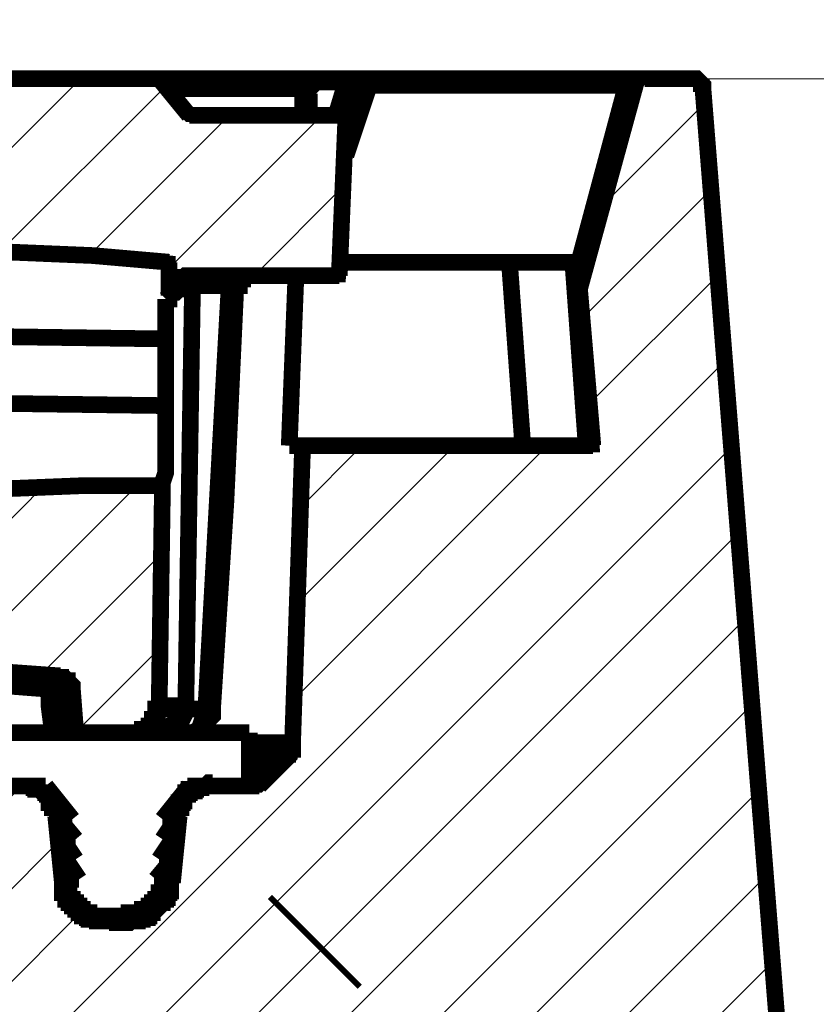
# Model space of a CAD drawing. Units: millimetres. Extents: x 0 to 48715, y -34700 to 29700.
# Drawn here: x 34707 to 35154, y 19040 to 19593 of the extents above; entities that cross this region are included whole.
import ezdxf

# ---------------------------------------------------------------- set-up
doc = ezdxf.new("R2010")
doc.units = ezdxf.units.MM
doc.layers.add('Ebene-2 ohne Abdeckung', color=7, linetype='Continuous')
doc.layers.add('Штриховка', color=3, linetype='Continuous', lineweight=0)
doc.styles.add('EVO_N', font='ARIALN.TTF')
doc.dimstyles.new('EVO.N-mm.M1_25', dxfattribs={"dimtxt": 180, "dimasz": 130, "dimexe": 100, "dimexo": 5, "dimgap": 50, "dimtad": 0, "dimtih": 1, "dimtoh": 1, "dimdec": 0, "dimlfac": 0.25, "dimzin": 3, "dimtxsty": 'EVO_N', "dimblk": 'VW_FILLEDARROW', "dimcen": 0, "dimclrd": 109, "dimclre": 109, "dimclrt": 109, "dimadec": 0, "dimazin": 0, "dimtfac": 1, "dimtdec": 0, "dimtofl": 0, "dimtmove": 0, "dimatfit": 3, "dimldrblk": 'VW_FILLEDARROW', "dimfxl": 1, "dimfrac": 2, "dimtolj": 1, "dimtzin": 3, "dimlwd": 5, "dimlwe": 5, "dimarcsym": 0})

# ---------------------------------------------------------------- blocks, each defined once
blk = doc.blocks.new('VW_FILLEDARROW')
at = {"linetype": 'ByBlock', "lineweight": 0}
blk.add_hatch(color=0, dxfattribs=at).paths.add_polyline_path([(-0.9999, 0.2679), (0, 0), (-0.9999, -0.2679)])
at = {"layer": 'Ebene-2 ohne Abdeckung', "color": 0, "linetype": 'Continuous', "lineweight": 5}
blk.add_lwpolyline([(-0.9999, 0.2679), (0, 0), (-0.9999, -0.2679)], close=True, dxfattribs=at)
blk = doc.blocks.new('*D96')
at = {"color": 109, "lineweight": 5}
for p, q in [((29128.54, 18968.41), (29128.54, 20195.22)), ((35568.54, 18968.41), (35568.54, 20195.22)), ((29258.54, 20095.22), (32022.71, 20095.22)), ((35438.54, 20095.22), (32674.37, 20095.22))]:
    blk.add_line(p, q, dxfattribs=at)
at = {"layer": 'DEFPOINTS', "color": 0}
for p in [(35568.54, 20095.22), (29128.54, 18963.41), (35568.54, 18963.41)]:
    blk.add_point(p, dxfattribs=at)
at = {"color": 109, "lineweight": 5, "xscale": 130, "yscale": 130, "zscale": 130, "rotation": 180}
blk.add_blockref('VW_FILLEDARROW', (29128.54, 20095.22), dxfattribs=at)
at = {"color": 109, "lineweight": 5, "xscale": 130, "yscale": 130, "zscale": 130}
blk.add_blockref('VW_FILLEDARROW', (35568.54, 20095.22), dxfattribs=at)
at = {"color": 109, "insert": (32348.54, 20095.22), "char_height": 180, "attachment_point": 5, "style": 'EVO_N'}
blk.add_mtext('\\A1; %%C920', dxfattribs=at)
blk = doc.blocks.new('*D97')
at = {"color": 109, "lineweight": 5}
for p, q in [((28635.04, 18268.41), (28635.04, 20481.22)), ((36062.04, 18268.41), (36062.04, 20481.22)), ((28765.04, 20381.22), (32012.45, 20381.22)), ((35932.04, 20381.22), (32684.62, 20381.22))]:
    blk.add_line(p, q, dxfattribs=at)
at = {"layer": 'DEFPOINTS', "color": 0}
for p in [(28635.04, 20381.22), (28635.04, 18263.41), (36062.04, 18263.41)]:
    blk.add_point(p, dxfattribs=at)
at = {"color": 109, "lineweight": 5, "xscale": 130, "yscale": 130, "zscale": 130, "rotation": 180}
blk.add_blockref('VW_FILLEDARROW', (28635.04, 20381.22), dxfattribs=at)
at = {"color": 109, "lineweight": 5, "xscale": 130, "yscale": 130, "zscale": 130}
blk.add_blockref('VW_FILLEDARROW', (36062.04, 20381.22), dxfattribs=at)
at = {"color": 109, "insert": (32348.54, 20381.22), "char_height": 180, "attachment_point": 5, "style": 'EVO_N'}
blk.add_mtext('\\A1;%%C1061', dxfattribs=at)
blk = doc.blocks.new('*D106')
at = {"color": 109, "lineweight": 5}
for p, q in [((36489.3, 19690.01), (36489.3, 19820.01)), ((35088.15, 19560.01), (36589.3, 19560.01)), ((34539.14, 17755.91), (36589.3, 17755.91)), ((36489.3, 17625.91), (36489.3, 17495.91))]:
    blk.add_line(p, q, dxfattribs=at)
at = {"layer": 'DEFPOINTS', "color": 0}
for p in [(35083.15, 19560.01), (36489.3, 19560.01), (34534.14, 17755.91)]:
    blk.add_point(p, dxfattribs=at)
at = {"color": 109, "lineweight": 5, "xscale": 130, "yscale": 130, "zscale": 130}
for p, rotation in [((36489.3, 19560.01), 270), ((36489.3, 17755.91), 90)]:
    blk.add_blockref('VW_FILLEDARROW', p, dxfattribs=dict(at, rotation=rotation))
at = {"color": 109, "insert": (36489.3, 18737.55), "char_height": 180, "attachment_point": 5, "rotation": 90, "style": 'EVO_N'}
blk.add_mtext('\\A1;approx.180-340', dxfattribs=at)
blk = doc.blocks.new('*D104')
at = {"color": 109, "lineweight": 5}
for p, q in [((35088.15, 19560.01), (35933.46, 19560.01)), ((35833.46, 19430.01), (35833.46, 19333.61)), ((35833.46, 18953.41), (35833.46, 19049.81)), ((35153.75, 18823.41), (35933.46, 18823.41))]:
    blk.add_line(p, q, dxfattribs=at)
at = {"layer": 'DEFPOINTS', "color": 0}
for p in [(35083.15, 19560.01), (35833.46, 19560.01), (35148.75, 18823.41)]:
    blk.add_point(p, dxfattribs=at)
at = {"color": 109, "lineweight": 5, "xscale": 130, "yscale": 130, "zscale": 130}
for p, rotation in [((35833.46, 19560.01), 90), ((35833.46, 18823.41), 270)]:
    blk.add_blockref('VW_FILLEDARROW', p, dxfattribs=dict(at, rotation=rotation))
at = {"color": 109, "insert": (35833.46, 19191.71), "char_height": 180, "attachment_point": 5, "style": 'EVO_N'}
blk.add_mtext('\\A1;110', dxfattribs=at)

msp = doc.modelspace()

# ---------------------------------------------------------------- hatches: boundary and pattern name
at = {"layer": 'Штриховка', "lineweight": 0, "extrusion": (0, 0, -1)}
h = msp.add_hatch(dxfattribs=at)
h.set_pattern_fill('ANSI31', color=256, scale=11.596708, angle=90, style=0)
h.set_pattern_definition([(135, (-345513.58, 1431419.68), (-26.0353509, -26.0353509), [])])
h.paths.add_polyline_path([(-32346.66, 18948.99), (-32346.66, 19560.01), (-32348.54, 19560.01), (-32346.66, 19560.01), (-32346.66, 18874.01), (-32348.54, 18874.01), (-32346.66, 18874.01)])
h.paths.add_polyline_path([(-35090.65, 19554.39), (-35090.65, 19556.26), (-35088.77, 19556.26), (-35088.77, 19558.14), (-35086.9, 19560.01), (-35085.03, 19560.01), (-35083.15, 19560.01), (-35055.04, 19560.01), (-35053.16, 19560.01), (-35053.16, 19558.14), (-35021.3, 19441.93), (-35028.8, 19353.84), (-34865.73, 19353.84), (-34860.11, 19187.02), (-34860.11, 19183.27), (-34858.23, 19183.27), (-34858.23, 19179.53), (-34856.36, 19179.53), (-34856.36, 19177.65), (-34841.37, 19162.66), (-34813.25, 19162.66), (-34811.38, 19162.66), (-34809.5, 19162.66), (-34809.5, 19160.78), (-34807.63, 19160.78), (-34805.75, 19160.78), (-34805.75, 19158.91), (-34803.88, 19158.91), (-34802.01, 19158.91), (-34802.01, 19157.03), (-34800.13, 19157.03), (-34800.13, 19153.29), (-34798.26, 19153.29), (-34798.26, 19149.54), (-34796.38, 19149.54), (-34796.38, 19145.79), (-34792.63, 19108.3), (-34792.63, 19102.68), (-34790.76, 19102.68), (-34790.76, 19098.93), (-34788.89, 19098.93), (-34788.89, 19097.06), (-34787.01, 19095.18), (-34785.14, 19093.31), (-34783.26, 19091.43), (-34781.39, 19089.56), (-34779.51, 19089.56), (-34779.51, 19087.68), (-34777.64, 19087.68), (-34775.76, 19087.68), (-34773.89, 19087.68), (-34773.89, 19085.81), (-34772.02, 19085.81), (-34770.14, 19085.81), (-34768.27, 19085.81), (-34755.15, 19085.81), (-34753.27, 19085.81), (-34751.4, 19085.81), (-34749.52, 19085.81), (-34749.52, 19087.68), (-34747.65, 19087.68), (-34745.78, 19087.68), (-34743.9, 19087.68), (-34743.9, 19089.56), (-34742.03, 19089.56), (-34742.03, 19091.43), (-34740.15, 19091.43), (-34740.15, 19093.31), (-34738.28, 19093.31), (-34736.4, 19095.18), (-34736.4, 19097.06), (-34734.53, 19097.06), (-34734.53, 19098.93), (-34732.66, 19100.81), (-34732.66, 19104.55), (-34730.78, 19104.55), (-34730.78, 19108.3), (-34727.03, 19145.79), (-34727.03, 19151.41), (-34725.16, 19151.41), (-34725.16, 19153.29), (-34723.28, 19155.16), (-34723.28, 19157.03), (-34721.41, 19157.03), (-34721.41, 19158.91), (-34719.54, 19158.91), (-34717.66, 19160.78), (-34715.79, 19160.78), (-34713.91, 19160.78), (-34713.91, 19162.66), (-34712.04, 19162.66), (-34710.16, 19162.66), (-34682.05, 19162.66), (-34614.57, 19067.07), (-34661.43, 18977.1), (-35056.91, 18977.1), (-35068.16, 18836.53), (-35070.03, 18834.65), (-35070.03, 18830.9), (-35071.91, 18830.9), (-35071.91, 18827.16), (-35073.78, 18827.16), (-35075.65, 18825.28), (-35077.53, 18825.28), (-35077.53, 18823.41), (-35079.4, 18823.41), (-35081.28, 18823.41), (-35083.15, 18823.41), (-35148.75, 18823.41)])
h.paths.add_polyline_path([(-32346.66, 18823.41), (-32346.66, 18977.1), (-32348.54, 18977.1), (-32346.66, 18977.1), (-32346.66, 18980.85), (-32346.66, 18823.41), (-32348.54, 18823.41)])
h.paths.add_polyline_path([(-32346.66, 19177.65), (-32346.66, 19560.01), (-32348.54, 19560.01), (-32346.66, 19560.01), (-32346.66, 19172.03), (-32346.66, 19177.65), (-32348.54, 19177.65)])
h.paths.add_polyline_path([(-30024.4, 19177.65), (-30011.28, 19162.66), (-29983.16, 19162.66), (-29981.29, 19162.66), (-29979.41, 19162.66), (-29979.41, 19160.78), (-29977.54, 19160.78), (-29975.67, 19160.78), (-29973.79, 19158.91), (-29971.92, 19158.91), (-29971.92, 19157.03), (-29970.04, 19157.03), (-29970.04, 19155.16), (-29968.17, 19155.16), (-29968.17, 19151.41), (-29966.29, 19151.41), (-29966.29, 19145.79), (-29962.55, 19108.3), (-29962.55, 19106.43), (-29960.67, 19104.55), (-29960.67, 19100.81), (-29958.8, 19100.81), (-29958.8, 19097.06), (-29956.92, 19097.06), (-29956.92, 19095.18), (-29955.05, 19095.18), (-29955.05, 19093.31), (-29953.17, 19093.31), (-29953.17, 19091.43), (-29951.3, 19091.43), (-29951.3, 19089.56), (-29949.43, 19089.56), (-29947.55, 19087.68), (-29945.68, 19087.68), (-29943.8, 19087.68), (-29943.8, 19085.81), (-29941.93, 19085.81), (-29940.05, 19085.81), (-29938.18, 19085.81), (-29925.06, 19085.81), (-29923.19, 19085.81), (-29921.31, 19085.81), (-29919.44, 19085.81), (-29917.56, 19087.68), (-29915.69, 19087.68), (-29913.81, 19087.68), (-29913.81, 19089.56), (-29911.94, 19089.56), (-29910.07, 19091.43), (-29908.19, 19093.31), (-29906.32, 19093.31), (-29906.32, 19095.18), (-29904.44, 19095.18), (-29904.44, 19098.93), (-29902.57, 19098.93), (-29902.57, 19100.81), (-29900.69, 19102.68), (-29900.69, 19108.3), (-29896.95, 19145.79), (-29896.95, 19147.66), (-29895.07, 19149.54), (-29895.07, 19153.29), (-29893.2, 19153.29), (-29893.2, 19155.16), (-29891.32, 19157.03), (-29889.45, 19158.91), (-29887.57, 19158.91), (-29887.57, 19160.78), (-29885.7, 19160.78), (-29883.83, 19160.78), (-29883.83, 19162.66), (-29881.95, 19162.66), (-29880.08, 19162.66), (-29878.2, 19162.66), (-29851.96, 19162.66), (-29836.97, 19177.65), (-29835.09, 19179.53), (-29835.09, 19183.27), (-29833.22, 19183.27), (-29833.22, 19187.02), (-29820.1, 19554.39), (-29820.1, 19558.14), (-29818.22, 19558.14), (-29818.22, 19560.01), (-29816.35, 19560.01), (-29814.48, 19560.01), (-29786.36, 19560.01), (-29784.49, 19560.01), (-29782.61, 19560.01), (-29782.61, 19558.14), (-29780.74, 19558.14), (-29780.74, 19554.39), (-29778.86, 19554.39), (-29756.37, 18904), (-29756.37, 18896.51), (-29754.5, 18894.63), (-29754.5, 18890.88), (-29752.62, 18889.01), (-29752.62, 18887.13), (-29750.75, 18887.13), (-29750.75, 18885.26), (-29748.88, 18885.26), (-29748.88, 18883.39), (-29747, 18883.39), (-29747, 18881.51), (-29745.13, 18881.51), (-29743.25, 18879.64), (-29741.38, 18879.64), (-29741.38, 18877.76), (-29739.5, 18877.76), (-29737.63, 18877.76), (-29737.63, 18875.89), (-29733.88, 18875.89), (-29732.01, 18875.89), (-29730.13, 18874.01), (-29728.26, 18874.01), (-29580.19, 18874.01), (-29578.31, 18874.01), (-29576.44, 18874.01), (-29572.69, 18874.01), (-29570.82, 18872.14), (-29568.94, 18872.14), (-29567.07, 18870.27), (-29565.19, 18870.27), (-29563.32, 18868.39), (-29561.44, 18868.39), (-29561.44, 18866.52), (-29559.57, 18864.64), (-29557.7, 18862.77), (-29555.82, 18860.89), (-29555.82, 18859.02), (-29553.95, 18857.15), (-29553.95, 18853.4), (-29552.07, 18851.52), (-29544.58, 18823.41), (-29786.36, 18823.41), (-29788.24, 18823.41), (-29790.11, 18823.41), (-29791.98, 18823.41), (-29791.98, 18825.28), (-29793.86, 18825.28), (-29795.73, 18825.28), (-29795.73, 18827.16), (-29797.61, 18827.16), (-29797.61, 18829.03), (-29799.48, 18829.03), (-29799.48, 18832.78), (-29801.36, 18832.78), (-29801.36, 18836.53), (-29806.98, 18920.87), (-29806.98, 18926.5), (-29808.85, 18928.37), (-29808.85, 18935.87), (-29810.73, 18937.74), (-29810.73, 18939.61), (-29812.6, 18941.49), (-29812.6, 18943.36), (-29814.48, 18947.11), (-29814.48, 18948.99), (-29816.35, 18950.86), (-29816.35, 18952.74), (-29818.22, 18954.61), (-29818.22, 18956.48), (-29820.1, 18958.36), (-29821.97, 18960.23), (-29823.85, 18962.11), (-29823.85, 18963.98), (-29825.72, 18963.98), (-29827.6, 18965.86), (-29829.47, 18967.73), (-29831.34, 18969.6), (-29833.22, 18971.48), (-29833.22, 18973.35), (-29835.09, 18973.35), (-29836.97, 18975.23), (-29838.84, 18977.1), (-30026.27, 19102.68), (-30028.15, 19102.68), (-30028.15, 19106.43), (-30030.02, 19106.43), (-30030.02, 19108.3), (-30041.27, 19177.65)])
h.paths.add_polyline_path([(-32346.66, 19539.39), (-32346.66, 19560.01)])
h.paths.add_polyline_path([(-32346.66, 19539.39), (-32346.66, 19560.01)])
h.paths.add_polyline_path([(-32346.66, 19451.3), (-32346.66, 19486.91), (-32348.54, 19486.91), (-32346.66, 19486.91), (-32346.66, 18750.31), (-32348.54, 18750.31), (-32346.66, 18750.31)])
h.paths.add_polyline_path([(-32346.66, 19539.39), (-32346.66, 19560.01)])
h.paths.add_polyline_path([(-34275.33, 19263.87), (-34200.35, 19263.87), (-34189.11, 19265.74), (-34179.74, 19267.62), (-34168.49, 19269.49), (-34157.24, 19271.37), (-34146, 19273.24), (-34134.75, 19276.99), (-34125.38, 19280.74), (-34114.13, 19284.49), (-34104.76, 19288.24), (-34093.52, 19293.86), (-34084.15, 19297.61), (-34074.77, 19303.23), (-34065.4, 19308.85), (-34056.03, 19314.48), (-34046.66, 19321.97), (-34037.29, 19329.47), (-34029.79, 19335.09), (-34020.42, 19342.59), (-34012.92, 19350.09), (-34005.43, 19359.46), (-33997.93, 19366.96), (-33990.43, 19376.33), (-33982.93, 19383.83), (-33977.31, 19393.2), (-33971.69, 19402.57), (-33966.06, 19411.94), (-33960.44, 19421.31), (-33954.82, 19432.56), (-33951.07, 19441.93), (-33945.45, 19451.3), (-33941.7, 19462.55), (-33937.95, 19473.79), (-33936.08, 19483.16), (-33932.33, 19494.41), (-33930.45, 19505.66), (-33928.58, 19516.9), (-33926.7, 19528.15), (-33926.7, 19539.39), (-33917.33, 19539.39), (-33917.33, 19560.01), (-33879.85, 19560.01), (-33868.6, 19539.39), (-33778.63, 19539.39), (-33765.51, 19560.01), (-33478.74, 19560.01), (-33465.62, 19539.39), (-33141.37, 19539.39), (-33133.87, 19560.01), (-33075.77, 19560.01), (-33068.27, 19539.39), (-32856.48, 19539.39), (-32843.36, 19560.01), (-32695.28, 19560.01), (-32682.16, 19539.39), (-32384.15, 19539.39), (-32374.78, 19560.01), (-32318.55, 19560.01), (-32309.18, 19539.39), (-30804.11, 19539.39), (-30790.99, 19560.01), (-30761, 19560.01), (-30749.75, 19539.39), (-30341.16, 19539.39), (-30328.04, 19560.01), (-30298.05, 19560.01), (-30286.8, 19539.39), (-30209.95, 19539.39), (-30198.71, 19560.01), (-30168.72, 19560.01), (-30155.6, 19539.39), (-29838.84, 19539.39), (-29840.72, 19494.41), (-29842.59, 19494.41), (-29844.46, 19494.41), (-29846.34, 19494.41), (-29846.34, 19492.54), (-29848.21, 19492.54), (-29850.09, 19490.66), (-29851.96, 19488.79), (-29851.96, 19485.04), (-29853.84, 19485.04), (-29853.84, 19483.16), (-29866.96, 19205.77), (-29866.96, 19203.89), (-29868.83, 19203.89), (-29868.83, 19200.14), (-29870.71, 19198.27), (-29870.71, 19196.39), (-29872.58, 19196.39), (-29872.58, 19194.52), (-29874.45, 19194.52), (-29876.33, 19194.52), (-29876.33, 19192.65), (-29878.2, 19192.65), (-29880.08, 19192.65), (-29881.95, 19192.65), (-29966.29, 19192.65), (-29968.17, 19192.65), (-29970.04, 19192.65), (-29971.92, 19192.65), (-29971.92, 19194.52), (-29973.79, 19194.52), (-29975.67, 19196.39), (-29977.54, 19198.27), (-29977.54, 19200.14), (-29979.41, 19200.14), (-29979.41, 19205.77), (-29992.54, 19458.8), (-29992.54, 19462.55), (-29994.41, 19464.42), (-29994.41, 19468.17), (-29996.28, 19471.92), (-29996.28, 19473.79), (-29998.16, 19475.67), (-30000.03, 19477.54), (-30000.03, 19479.42), (-30001.91, 19481.29), (-30003.78, 19483.16), (-30005.66, 19485.04), (-30007.53, 19486.91), (-30009.4, 19488.79), (-30011.28, 19488.79), (-30015.03, 19490.66), (-30016.9, 19492.54), (-30020.65, 19492.54), (-30024.4, 19494.41), (-30269.93, 19494.41), (-30271.81, 19494.41), (-30273.68, 19494.41), (-30273.68, 19492.54), (-30275.56, 19492.54), (-30277.43, 19492.54), (-30279.3, 19490.66), (-30281.18, 19490.66), (-30281.18, 19488.79), (-30283.05, 19488.79), (-30283.05, 19486.91), (-30284.93, 19485.04), (-30284.93, 19483.16), (-30286.8, 19481.29), (-30286.8, 19471.92), (-30288.68, 19471.92), (-30288.68, 19468.17), (-30290.55, 19468.17), (-30290.55, 19466.3), (-30292.42, 19466.3), (-30294.3, 19466.3), (-30294.3, 19464.42), (-30296.17, 19464.42), (-30298.05, 19464.42), (-30307.42, 19464.42), (-30309.29, 19464.42), (-30309.29, 19466.3), (-30311.17, 19466.3), (-30313.04, 19466.3), (-30313.04, 19468.17), (-30314.92, 19468.17), (-30314.92, 19470.04), (-30316.79, 19471.92), (-30316.79, 19475.67), (-30318.66, 19494.41), (-30772.25, 19494.41), (-30774.12, 19475.67), (-30774.12, 19470.04), (-30776, 19470.04), (-30776, 19468.17), (-30777.87, 19468.17), (-30777.87, 19466.3), (-30779.74, 19466.3), (-30781.62, 19466.3), (-30781.62, 19464.42), (-30783.49, 19464.42), (-30792.86, 19464.42), (-30794.74, 19464.42), (-30796.61, 19466.3), (-30798.49, 19466.3), (-30798.49, 19468.17), (-30800.36, 19468.17), (-30800.36, 19470.04), (-30802.24, 19470.04), (-30802.24, 19473.79), (-30804.11, 19473.79), (-30804.11, 19483.16), (-30805.98, 19483.16), (-30805.98, 19486.91), (-30807.86, 19486.91), (-30807.86, 19488.79), (-30809.73, 19488.79), (-30809.73, 19490.66), (-30811.61, 19490.66), (-30811.61, 19492.54), (-30813.48, 19492.54), (-30815.36, 19492.54), (-30817.23, 19494.41), (-30819.1, 19494.41), (-30820.98, 19494.41), (-31465.74, 19494.41), (-31473.24, 19494.41), (-31473.24, 19492.54), (-31476.99, 19492.54), (-31478.86, 19492.54), (-31480.73, 19490.66), (-31482.61, 19490.66), (-31484.48, 19488.79), (-31486.36, 19488.79), (-31486.36, 19486.91), (-31488.23, 19486.91), (-31490.11, 19485.04), (-31491.98, 19485.04), (-31491.98, 19483.16), (-31493.85, 19483.16), (-31493.85, 19481.29), (-31495.73, 19479.42), (-31497.6, 19477.54), (-31497.6, 19475.67), (-31499.48, 19473.79), (-31499.48, 19471.92), (-31501.35, 19470.04), (-31501.35, 19466.3), (-31503.23, 19464.42), (-31503.23, 19458.8), (-31521.97, 18763.43), (-31521.97, 18759.68), (-31523.84, 18759.68), (-31523.84, 18755.93), (-31525.72, 18755.93), (-31525.72, 18754.06), (-31527.59, 18754.06), (-31527.59, 18752.18), (-31529.47, 18752.18), (-31529.47, 18750.31), (-31531.34, 18750.31), (-31533.21, 18750.31), (-31535.09, 18750.31), (-31536.96, 18750.31), (-31587.57, 18750.31), (-31589.44, 18750.31), (-31591.32, 18750.31), (-31593.19, 18750.31), (-31595.07, 18752.18), (-31596.94, 18752.18), (-31596.94, 18754.06), (-31598.82, 18754.06), (-31598.82, 18755.93), (-31600.69, 18755.93), (-31600.69, 18759.68), (-31602.56, 18761.56), (-31602.56, 18763.43), (-31621.31, 19451.3), (-31621.31, 19460.67), (-31623.18, 19462.55), (-31623.18, 19464.42), (-31625.06, 19466.3), (-31625.06, 19468.17), (-31626.93, 19470.04), (-31628.8, 19471.92), (-31628.8, 19473.79), (-31630.68, 19475.67), (-31632.55, 19475.67), (-31632.55, 19477.54), (-31634.43, 19477.54), (-31634.43, 19479.42), (-31636.3, 19479.42), (-31636.3, 19481.29), (-31640.05, 19481.29), (-31640.05, 19483.16), (-31643.8, 19483.16), (-31645.67, 19485.04), (-31649.42, 19485.04), (-31651.3, 19486.91), (-31655.04, 19486.91), (-33117, 19486.91), (-33118.88, 19485.04), (-33124.5, 19485.04), (-33126.38, 19483.16), (-33128.25, 19481.29), (-33130.12, 19481.29), (-33132, 19479.42), (-33133.87, 19477.54), (-33135.75, 19475.67), (-33137.62, 19473.79), (-33139.5, 19471.92), (-33141.37, 19470.04), (-33143.24, 19468.17), (-33143.24, 19466.3), (-33145.12, 19462.55), (-33145.12, 19458.8), (-33146.99, 19456.92), (-33146.99, 19451.3), (-33167.61, 18763.43), (-33167.61, 18759.68), (-33169.48, 18759.68), (-33169.48, 18755.93), (-33171.36, 18755.93), (-33171.36, 18754.06), (-33173.23, 18754.06), (-33173.23, 18752.18), (-33175.11, 18752.18), (-33175.11, 18750.31), (-33176.98, 18750.31), (-33178.86, 18750.31), (-33180.73, 18750.31), (-33446.88, 18750.31), (-33452.5, 18750.31), (-33454.38, 18752.18), (-33456.25, 18752.18), (-33458.13, 18752.18), (-33460, 18754.06), (-33463.75, 18754.06), (-33465.62, 18755.93), (-33467.5, 18755.93), (-33617.44, 18827.16), (-33619.32, 18827.16), (-33621.19, 18827.16), (-33623.07, 18829.03), (-33624.94, 18829.03), (-33626.81, 18829.03), (-33628.69, 18829.03), (-33630.56, 18829.03), (-33632.44, 18829.03), (-34440.26, 18829.03), (-34492.74, 18830.9), (-34494.62, 18830.9), (-34496.49, 18830.9), (-34498.37, 18830.9), (-34498.37, 18832.78), (-34500.24, 18832.78), (-34500.24, 18838.4), (-34505.86, 18965.86), (-34505.86, 18971.48), (-34507.74, 18971.48), (-34507.74, 18973.35), (-34509.61, 18973.35), (-34509.61, 18975.23), (-34511.49, 18975.23), (-34511.49, 18977.1), (-34513.36, 18977.1), (-34515.24, 18978.98), (-34517.11, 18978.98), (-34517.11, 18980.85), (-34518.99, 18980.85), (-34520.86, 18982.72), (-34520.86, 18984.6), (-34522.73, 18984.6), (-34522.73, 18988.35), (-34533.98, 19025.83), (-34533.98, 19265.74), (-34599.58, 19380.08), (-34603.33, 19505.66), (-34603.33, 19507.53), (-34605.2, 19507.53), (-34605.2, 19509.4), (-34607.08, 19509.4), (-34629.57, 19509.4), (-34644.56, 19507.53), (-34646.44, 19507.53), (-34646.44, 19471.92), (-34648.31, 19470.04), (-34648.31, 19468.17), (-34650.19, 19468.17), (-34652.06, 19468.17), (-34652.06, 19466.3), (-34653.93, 19466.3), (-34702.67, 19462.55), (-34747.65, 19460.67), (-34790.76, 19456.92), (-34790.76, 19438.18), (-34790.76, 19441.93), (-34792.63, 19443.8), (-34792.63, 19445.68), (-34794.51, 19445.68), (-34794.51, 19447.55), (-34796.38, 19447.55), (-34798.26, 19447.55), (-34798.26, 19449.43), (-34800.13, 19449.43), (-34802.01, 19449.43), (-34803.88, 19449.43), (-34886.35, 19449.43), (-34890.1, 19539.39), (-34802.01, 19539.39), (-34785.14, 19560.01), (-34697.04, 19560.01), (-34683.92, 19539.39), (-34631.44, 19539.39), (-34618.32, 19560.01), (-34580.84, 19560.01), (-34580.84, 19539.39), (-34573.34, 19539.39), (-34571.47, 19528.15), (-34569.59, 19516.9), (-34567.72, 19505.66), (-34565.84, 19494.41), (-34563.97, 19483.16), (-34560.22, 19473.79), (-34556.47, 19462.55), (-34552.72, 19451.3), (-34548.97, 19441.93), (-34543.35, 19432.56), (-34539.6, 19421.31), (-34533.98, 19411.94), (-34528.36, 19402.57), (-34520.86, 19393.2), (-34515.24, 19383.83), (-34507.74, 19376.33), (-34500.24, 19366.96), (-34492.74, 19359.46), (-34485.25, 19350.09), (-34477.75, 19342.59), (-34470.25, 19335.09), (-34460.88, 19329.47), (-34451.51, 19321.97), (-34442.14, 19314.48), (-34434.64, 19308.85), (-34423.4, 19303.23), (-34414.02, 19297.61), (-34404.65, 19293.86), (-34395.28, 19288.24), (-34384.03, 19284.49), (-34372.79, 19280.74), (-34363.42, 19276.99), (-34352.17, 19273.24), (-34340.93, 19271.37), (-34331.55, 19269.49), (-34320.31, 19267.62), (-34309.06, 19265.74), (-34297.82, 19263.87)])
h.paths.add_polyline_path([(-32346.66, 19539.39), (-32346.66, 19560.01)])
h.paths.add_polyline_path([(-34787.01, 19331.35), (-34742.03, 19331.35), (-34695.17, 19329.47), (-34685.8, 19327.6), (-34683.92, 19327.6), (-34682.05, 19327.6), (-34682.05, 19325.72), (-34680.18, 19325.72), (-34680.18, 19321.97), (-34676.43, 19228.26), (-34728.91, 19224.51), (-34730.78, 19224.51), (-34730.78, 19222.64), (-34732.66, 19222.64), (-34734.53, 19222.64), (-34734.53, 19220.76), (-34736.4, 19218.89), (-34736.4, 19217.01), (-34738.28, 19192.65), (-34772.02, 19192.65), (-34773.89, 19192.65), (-34775.76, 19192.65), (-34777.64, 19192.65), (-34777.64, 19194.52), (-34779.51, 19194.52), (-34781.39, 19196.39), (-34783.26, 19198.27), (-34783.26, 19200.14), (-34785.14, 19200.14), (-34785.14, 19205.77)])
h.paths.add_polyline_path([(-34249.08, 19449.43), (-34269.7, 19449.43), (-34271.58, 19451.3), (-34280.95, 19451.3), (-34282.82, 19453.17), (-34286.57, 19453.17), (-34288.45, 19455.05), (-34290.32, 19455.05), (-34292.19, 19456.92), (-34294.07, 19456.92), (-34295.94, 19458.8), (-34297.82, 19458.8), (-34299.69, 19460.67), (-34301.57, 19462.55), (-34303.44, 19462.55), (-34305.31, 19464.42), (-34307.19, 19466.3), (-34309.06, 19468.17), (-34310.94, 19468.17), (-34312.81, 19470.04), (-34312.81, 19471.92), (-34314.69, 19473.79), (-34316.56, 19475.67), (-34316.56, 19477.54), (-34318.43, 19479.42), (-34320.31, 19481.29), (-34320.31, 19483.16), (-34322.18, 19485.04), (-34322.18, 19488.79), (-34324.06, 19492.54), (-34324.06, 19496.28), (-34325.93, 19498.16), (-34325.93, 19503.78), (-34329.68, 19539.39), (-34357.79, 19539.39), (-34357.79, 19543.14), (-34359.67, 19545.02), (-34359.67, 19560.01), (-34138.5, 19560.01), (-34138.5, 19548.76), (-34140.37, 19548.76), (-34140.37, 19539.39), (-34168.49, 19539.39), (-34172.24, 19503.78), (-34172.24, 19500.03), (-34174.11, 19498.16), (-34174.11, 19492.54), (-34175.99, 19488.79), (-34175.99, 19486.91), (-34177.86, 19485.04), (-34177.86, 19483.16), (-34179.74, 19481.29), (-34179.74, 19479.42), (-34181.61, 19477.54), (-34183.48, 19475.67), (-34183.48, 19473.79), (-34185.36, 19471.92), (-34187.23, 19470.04), (-34189.11, 19468.17), (-34190.98, 19466.3), (-34192.86, 19464.42), (-34194.73, 19462.55), (-34196.6, 19462.55), (-34198.48, 19460.67), (-34200.35, 19458.8), (-34202.23, 19458.8), (-34204.1, 19456.92), (-34205.98, 19456.92), (-34207.85, 19455.05), (-34209.72, 19455.05), (-34211.6, 19453.17), (-34217.22, 19453.17), (-34219.1, 19451.3), (-34226.59, 19451.3), (-34230.34, 19449.43)])
h.paths.add_polyline_path([(-32346.66, 19539.39), (-32346.66, 19560.01)])
h.paths.add_polyline_path([(-32346.66, 19539.39), (-32346.66, 19560.01)])
h.paths.add_polyline_path([(-32346.66, 19539.39), (-32346.66, 19554.39)])
h.paths.add_polyline_path([(-32346.66, 18763.43), (-32346.66, 18750.31), (-32348.54, 18750.31), (-32346.66, 18750.31), (-32346.66, 19494.41), (-32348.54, 19494.41), (-32346.66, 19494.41)])
h.paths.add_polyline_path([(-32346.66, 19494.41), (-32348.54, 19494.41), (-32346.66, 19494.41), (-32346.66, 19464.42), (-32348.54, 19464.42), (-32346.66, 19464.42)])
h.paths.add_polyline_path([(-32346.66, 19494.41), (-32346.66, 19464.42)])

# ---------------------------------------------------------------- linework, layer by layer
at = {"color": 7, "lineweight": 15, "extrusion": (0, 0, -1)}
for points, const_width in [([(-35148.75, 18823.41), (-35090.65, 19554.39), (-35090.65, 19554.39), (-35090.65, 19556.26), (-35088.77, 19556.26), (-35088.77, 19558.14), (-35086.9, 19560.01), (-35085.03, 19560.01), (-35083.15, 19560.01), (-35055.04, 19560.01), (-35053.16, 19560.01), (-35053.16, 19558.14), (-35021.3, 19441.93), (-35028.8, 19353.84), (-34865.73, 19353.84), (-34860.11, 19187.02), (-34860.11, 19183.27), (-34858.23, 19183.27), (-34858.23, 19179.53), (-34856.36, 19179.53), (-34856.36, 19177.65), (-34841.37, 19162.66), (-34813.25, 19162.66), (-34811.38, 19162.66), (-34809.5, 19162.66), (-34809.5, 19160.78), (-34807.63, 19160.78), (-34805.75, 19160.78), (-34805.75, 19158.91), (-34803.88, 19158.91), (-34802.01, 19158.91), (-34802.01, 19157.03), (-34800.13, 19157.03), (-34800.13, 19153.29), (-34798.26, 19153.29), (-34798.26, 19149.54), (-34796.38, 19149.54), (-34796.38, 19145.79), (-34792.63, 19108.3), (-34792.63, 19102.68), (-34790.76, 19102.68), (-34790.76, 19098.93), (-34788.89, 19098.93), (-34788.89, 19097.06), (-34787.01, 19095.18), (-34785.14, 19093.31), (-34783.26, 19091.43), (-34781.39, 19089.56), (-34779.51, 19089.56), (-34779.51, 19087.68), (-34777.64, 19087.68), (-34775.76, 19087.68), (-34773.89, 19087.68), (-34773.89, 19085.81), (-34772.02, 19085.81), (-34770.14, 19085.81), (-34768.27, 19085.81), (-34755.15, 19085.81), (-34753.27, 19085.81), (-34751.4, 19085.81), (-34749.52, 19085.81), (-34749.52, 19087.68), (-34747.65, 19087.68), (-34745.78, 19087.68), (-34743.9, 19087.68), (-34743.9, 19089.56), (-34742.03, 19089.56), (-34742.03, 19091.43), (-34740.15, 19091.43), (-34740.15, 19093.31), (-34738.28, 19093.31), (-34736.4, 19095.18), (-34736.4, 19097.06), (-34734.53, 19097.06), (-34734.53, 19098.93), (-34732.66, 19100.81), (-34732.66, 19104.55), (-34730.78, 19104.55), (-34730.78, 19108.3), (-34727.03, 19145.79), (-34727.03, 19151.41), (-34725.16, 19151.41), (-34725.16, 19153.29), (-34723.28, 19155.16), (-34723.28, 19157.03), (-34721.41, 19157.03), (-34721.41, 19158.91), (-34719.54, 19158.91), (-34717.66, 19160.78), (-34715.79, 19160.78), (-34713.91, 19160.78), (-34713.91, 19162.66), (-34712.04, 19162.66), (-34710.16, 19162.66), (-34682.05, 19162.66)], 7.5), ([(-34702.67, 19462.55), (-34747.65, 19460.67), (-34790.76, 19456.92), (-34790.76, 19438.18), (-34790.76, 19441.93), (-34792.63, 19443.8), (-34792.63, 19445.68), (-34794.51, 19445.68), (-34794.51, 19447.55), (-34796.38, 19447.55), (-34798.26, 19447.55), (-34798.26, 19449.43), (-34800.13, 19449.43), (-34802.01, 19449.43), (-34803.88, 19449.43), (-34886.35, 19449.43), (-34890.1, 19539.39), (-34802.01, 19539.39), (-34785.14, 19560.01), (-34697.04, 19560.01)], 7.5), ([(-34697.04, 19560.01), (-34785.14, 19560.01)], 9.37), ([(-34785.14, 19560.01), (-34873.23, 19560.01)], 9.37), ([(-34865.73, 19554.39), (-34865.73, 19556.26), (-34867.61, 19558.14), (-34869.48, 19560.01), (-34873.23, 19560.01)], 9.37), ([(-34873.23, 19560.01), (-34890.1, 19560.01)], 9.37), ([(-34890.1, 19560.01), (-34897.59, 19560.01)], 9.37), ([(-34899.47, 19560.01), (-34897.59, 19560.01), (-34895.72, 19560.01), (-34895.72, 19558.14)], 9.37), ([(-34897.59, 19560.01), (-34895.72, 19560.01), (-34895.72, 19558.14)], 9.37), ([(-34903.22, 19560.01), (-34901.34, 19560.01), (-34899.47, 19560.01), (-34899.47, 19558.14)], 9.37), ([(-34899.47, 19560.01), (-34903.22, 19560.01)], 9.37), ([(-34903.22, 19560.01), (-35047.54, 19560.01)], 9.37), ([(-35051.29, 19558.14), (-35051.29, 19560.01), (-35053.16, 19560.01), (-35055.04, 19560.01)], 9.37), ([(-35055.04, 19560.01), (-35053.16, 19560.01), (-35049.41, 19560.01), (-35047.54, 19560.01)], 9.37), ([(-35053.16, 19558.14), (-35053.16, 19560.01), (-35055.04, 19560.01), (-35056.91, 19560.01)], 9.37), ([(-35055.04, 19560.01), (-35056.91, 19560.01)], 9.37), ([(-35083.15, 19560.01), (-35056.91, 19560.01)], 9.37), ([(-35083.15, 19560.01), (-35086.9, 19560.01), (-35088.77, 19558.14), (-35090.65, 19556.26), (-35090.65, 19554.39)], 9.37), ([(-34802.01, 19539.39), (-34785.14, 19560.01)], 9.37), ([(-34865.73, 19554.39), (-34790.76, 19554.39)], 9.37), ([(-34873.23, 19558.14), (-34871.35, 19556.26), (-34869.48, 19556.26), (-34869.48, 19554.39)], 9.37), ([(-34865.73, 19554.39), (-34867.61, 19554.39), (-34869.48, 19554.39)], 9.37), ([(-34873.23, 19560.01), (-34873.23, 19558.14)], 9.37), ([(-34890.1, 19558.14), (-34873.23, 19558.14)], 9.37), ([(-34884.47, 19539.39), (-34890.1, 19558.14)], 9.37), ([(-34895.72, 19558.14), (-34893.85, 19554.39), (-34888.22, 19539.39)], 9.37), ([(-34890.1, 19560.01), (-34890.1, 19558.14)], 9.37), ([(-34890.1, 19531.9), (-34899.47, 19558.14)], 9.37), ([(-34895.72, 19558.14), (-34893.85, 19558.14), (-34890.1, 19558.14)], 9.37), ([(-34895.72, 19558.14), (-34897.59, 19558.14)], 9.37), ([(-34899.47, 19558.14), (-34895.72, 19558.14)], 9.37), ([(-34903.22, 19560.01), (-34903.22, 19556.26)], 9.37), ([(-34899.47, 19558.14), (-34901.34, 19558.14), (-34903.22, 19556.26)], 9.37), ([(-35047.54, 19556.26), (-34903.22, 19556.26)], 9.37), ([(-35051.29, 19558.14), (-35019.42, 19441.93)], 9.37), ([(-35053.16, 19558.14), (-35021.3, 19441.93)], 9.37), ([(-35047.54, 19556.26), (-35047.54, 19558.14), (-35049.41, 19558.14), (-35051.29, 19558.14)], 9.37), ([(-35047.54, 19556.26), (-35047.54, 19560.01)], 9.37), ([(-35053.16, 19558.14), (-35051.29, 19558.14)], 9.37), ([(-34865.73, 19539.39), (-34865.73, 19554.39)], 9.37), ([(-34869.48, 19554.39), (-34869.48, 19539.39)], 9.37), ([(-34903.22, 19556.26), (-34890.1, 19516.9)], 9.37), ([(-35019.42, 19451.3), (-35047.54, 19556.26)], 9.37), ([(-35090.65, 19554.39), (-35148.75, 18823.41)], 9.37), ([(-34802.01, 19539.39), (-34890.1, 19539.39)], 9.37), ([(-34817, 19539.39), (-34818.87, 19539.39)], 9.37), ([(-34890.1, 19539.39), (-34886.35, 19449.43)], 9.37), ([(-34790.76, 19456.92), (-34747.65, 19460.67), (-34702.67, 19462.55), (-34653.93, 19466.3)], 9.37), ([(-34886.35, 19456.92), (-35017.55, 19456.92)], 9.37), ([(-35017.55, 19456.92), (-35019.42, 19451.3)], 9.37), ([(-34790.76, 19456.92), (-34790.76, 19438.18)], 9.37), ([(-34790.76, 19438.18), (-34790.76, 19443.8), (-34792.63, 19443.8), (-34792.63, 19445.68), (-34794.51, 19445.68), (-34794.51, 19447.55), (-34798.26, 19447.55), (-34800.13, 19449.43), (-34803.88, 19449.43)], 9.37), ([(-34886.35, 19449.43), (-34803.88, 19449.43)], 9.37), ([(-34835.74, 19449.43), (-34831.99, 19449.43), (-34831.99, 19447.55), (-34830.12, 19447.55), (-34830.12, 19443.8), (-34828.25, 19443.8)], 9.37), ([(-34981.94, 19456.92), (-34989.44, 19353.84)], 9.37), ([(-35025.05, 19353.84), (-35017.55, 19456.92)], 9.37), ([(-34788.89, 19436.31), (-34790.76, 19436.31), (-34790.76, 19438.18), (-34792.63, 19440.05), (-34794.51, 19440.05), (-34796.38, 19441.93), (-34798.26, 19441.93), (-34802.01, 19443.8), (-34803.88, 19443.8)], 9.37), ([(-34803.88, 19449.43), (-34803.88, 19443.8)], 9.37), ([(-34803.88, 19449.43), (-34803.88, 19443.8)], 9.37), ([(-34824.5, 19443.8), (-34803.88, 19443.8)], 9.37), ([(-34803.88, 19443.8), (-34805.75, 19443.8)], 9.37), ([(-34824.5, 19449.43), (-34824.5, 19443.8)], 9.37), ([(-34828.25, 19443.8), (-34824.5, 19443.8)], 9.37), ([(-34861.98, 19449.43), (-34858.23, 19353.84)], 9.37), ([(-35019.42, 19451.3), (-35019.42, 19441.93)], 9.37), ([(-34803.88, 19443.8), (-34800.13, 19207.64)], 9.37), ([(-34811.38, 19205.77), (-34824.5, 19443.8)], 9.37), ([(-34815.13, 19205.77), (-34828.25, 19443.8)], 9.37), ([(-34815.13, 19205.77), (-34822.62, 19321.97), (-34828.25, 19443.8)], 9.37), ([(-35028.8, 19353.84), (-35021.3, 19441.93)], 9.37), ([(-35019.42, 19441.93), (-35021.3, 19441.93)], 9.37), ([(-34788.89, 19436.31), (-34788.89, 19413.81)], 9.37), ([(-34788.89, 19436.31), (-34790.76, 19438.18)], 9.37), ([(-34788.89, 19413.81), (-34652.06, 19415.69)], 9.37), ([(-34788.89, 19413.81), (-34788.89, 19376.33)], 9.37), ([(-34788.89, 19376.33), (-34650.19, 19378.2)], 9.37), ([(-34788.89, 19376.33), (-34788.89, 19338.84), (-34787.01, 19333.22), (-34787.01, 19331.35)], 9.37), ([(-34865.73, 19353.84), (-34860.11, 19187.02)], 9.37), ([(-34865.73, 19353.84), (-34863.86, 19353.84), (-34861.98, 19353.84), (-34858.23, 19353.84)], 9.37), ([(-35028.8, 19353.84), (-34865.73, 19353.84)], 9.37), ([(-34676.43, 19228.26), (-34728.91, 19224.51), (-34730.78, 19224.51), (-34730.78, 19222.64), (-34732.66, 19222.64), (-34734.53, 19222.64), (-34734.53, 19220.76), (-34736.4, 19218.89), (-34736.4, 19217.01), (-34738.28, 19192.65), (-34772.02, 19192.65), (-34773.89, 19192.65), (-34775.76, 19192.65), (-34777.64, 19192.65), (-34777.64, 19194.52), (-34779.51, 19194.52), (-34781.39, 19196.39), (-34783.26, 19198.27), (-34783.26, 19200.14), (-34785.14, 19200.14), (-34785.14, 19205.77), (-34787.01, 19331.35), (-34787.01, 19331.35), (-34742.03, 19331.35), (-34695.17, 19329.47)], 7.5), ([(-34685.8, 19327.6), (-34695.17, 19329.47), (-34742.03, 19331.35), (-34787.01, 19331.35)], 9.37), ([(-34787.01, 19331.35), (-34785.14, 19205.77)], 9.37), ([(-34676.43, 19228.26), (-34728.91, 19224.51)], 9.37), ([(-34629.57, 19224.51), (-34642.69, 19224.51), (-34698.92, 19218.89), (-34723.28, 19217.01)], 9.37), ([(-34723.28, 19217.01), (-34723.28, 19224.51), (-34721.41, 19224.51)], 9.37), ([(-34721.41, 19224.51), (-34725.16, 19224.51), (-34725.16, 19222.64), (-34727.03, 19222.64), (-34727.03, 19220.76), (-34728.91, 19220.76), (-34728.91, 19217.01)], 9.37), ([(-34728.91, 19224.51), (-34730.78, 19222.64), (-34732.66, 19222.64), (-34734.53, 19220.76), (-34736.4, 19218.89), (-34736.4, 19217.01)], 9.37), ([(-34723.28, 19217.01), (-34725.16, 19217.01), (-34727.03, 19217.01), (-34728.91, 19217.01)], 9.37), ([(-34728.91, 19217.01), (-34736.4, 19217.01)], 9.37), ([(-34723.28, 19217.01), (-34723.28, 19207.64), (-34725.16, 19192.65)], 9.37), ([(-34730.78, 19192.65), (-34730.78, 19192.65), (-34728.91, 19207.64), (-34728.91, 19217.01)], 9.37), ([(-34736.4, 19217.01), (-34738.28, 19192.65)], 9.37), ([(-34785.14, 19205.77), (-34783.26, 19205.77), (-34783.26, 19200.14), (-34781.39, 19200.14), (-34781.39, 19196.39), (-34779.51, 19196.39), (-34779.51, 19194.52), (-34775.76, 19194.52), (-34775.76, 19192.65), (-34770.14, 19192.65), (-34770.14, 19190.77)], 9.37), ([(-34785.14, 19205.77), (-34787.01, 19205.77), (-34788.89, 19207.64), (-34800.13, 19207.64)], 9.37), ([(-34785.14, 19205.77), (-34800.13, 19205.77)], 9.37), ([(-34800.13, 19205.77), (-34811.38, 19205.77)], 9.37), ([(-34811.38, 19205.77), (-34815.13, 19205.77)], 9.37), ([(-34800.13, 19205.77), (-34800.13, 19203.89), (-34798.26, 19200.14), (-34794.51, 19198.27), (-34790.76, 19196.39), (-34787.01, 19194.52), (-34781.39, 19192.65), (-34770.14, 19192.65)], 9.37), ([(-34800.13, 19207.64), (-34800.13, 19205.77)], 9.37), ([(-34800.13, 19192.65), (-34803.88, 19192.65), (-34809.5, 19194.52), (-34813.25, 19200.14), (-34815.13, 19202.02), (-34815.13, 19205.77)], 9.37), ([(-34811.38, 19205.77), (-34811.38, 19202.02), (-34809.5, 19200.14), (-34807.63, 19194.52), (-34803.88, 19192.65), (-34800.13, 19192.65)], 9.37), ([(-34835.74, 19192.65), (-34687.67, 19192.65)], 9.37), ([(-34770.14, 19192.65), (-34738.28, 19192.65)], 9.37), ([(-34835.74, 19162.66), (-34835.74, 19192.65)], 9.37), ([(-34835.74, 19187.02), (-34860.11, 19187.02)], 9.37), ([(-34860.11, 19187.02), (-34860.11, 19183.27), (-34858.23, 19183.27), (-34858.23, 19179.53), (-34856.36, 19177.65)], 9.37), ([(-34846.99, 19177.65), (-34835.74, 19177.65)], 9.37), ([(-34846.99, 19177.65), (-34854.49, 19177.65), (-34856.36, 19177.65)], 9.37), ([(-34846.99, 19177.65), (-34835.74, 19164.53)], 9.37), ([(-34841.37, 19162.66), (-34856.36, 19177.65)], 9.37), ([(-34682.05, 19162.66), (-34708.29, 19162.66)], 9.37), ([(-34687.67, 19162.66), (-34721.41, 19162.66)], 9.37), ([(-34708.29, 19162.66), (-34715.79, 19162.66), (-34715.79, 19160.78), (-34717.66, 19160.78), (-34719.54, 19158.91), (-34721.41, 19158.91), (-34721.41, 19157.03), (-34723.28, 19155.16), (-34723.28, 19153.29), (-34725.16, 19153.29), (-34725.16, 19145.79)], 9.37), ([(-34721.41, 19162.66), (-34736.4, 19143.91)], 9.37), ([(-34787.01, 19143.91), (-34802.01, 19162.66)], 9.37), ([(-34796.38, 19145.79), (-34796.38, 19153.29), (-34798.26, 19153.29), (-34798.26, 19155.16), (-34800.13, 19157.03), (-34800.13, 19158.91), (-34802.01, 19158.91), (-34802.01, 19160.78), (-34805.75, 19160.78), (-34805.75, 19162.66), (-34811.38, 19162.66), (-34813.25, 19164.53), (-34815.13, 19164.53)], 9.37), ([(-34802.01, 19162.66), (-34835.74, 19162.66)], 9.37), ([(-34815.13, 19162.66), (-34841.37, 19162.66)], 9.37), ([(-34728.91, 19143.91), (-34727.03, 19143.91)], 9.37), ([(-34736.4, 19143.91), (-34728.91, 19143.91)], 9.37), ([(-34794.51, 19143.91), (-34787.01, 19143.91)], 9.37), ([(-34796.38, 19145.79), (-34788.89, 19145.79)], 9.37), ([(-34727.03, 19145.79), (-34730.78, 19108.3)], 9.37), ([(-34728.91, 19143.91), (-34738.28, 19132.67)], 9.37), ([(-34787.01, 19132.67), (-34794.51, 19143.91)], 9.37), ([(-34792.63, 19108.3), (-34796.38, 19145.79)], 9.37), ([(-34730.78, 19132.67), (-34738.28, 19121.42)], 9.37), ([(-34730.78, 19132.67), (-34728.91, 19132.67)], 9.37), ([(-34738.28, 19132.67), (-34730.78, 19132.67)], 9.37), ([(-34785.14, 19121.42), (-34792.63, 19132.67)], 9.37), ([(-34792.63, 19132.67), (-34787.01, 19132.67)], 9.37), ([(-34732.66, 19121.42), (-34740.15, 19110.18)], 9.37), ([(-34732.66, 19121.42), (-34728.91, 19121.42)], 9.37), ([(-34738.28, 19121.42), (-34732.66, 19121.42)], 9.37), ([(-34783.26, 19110.18), (-34792.63, 19121.42)], 9.37), ([(-34792.63, 19121.42), (-34785.14, 19121.42)], 9.37), ([(-34757.02, 19085.81), (-34755.15, 19087.68), (-34745.78, 19087.68), (-34745.78, 19089.56), (-34742.03, 19089.56), (-34742.03, 19091.43), (-34740.15, 19091.43), (-34740.15, 19093.31), (-34738.28, 19093.31), (-34738.28, 19095.18), (-34736.4, 19095.18), (-34736.4, 19097.06), (-34734.53, 19097.06), (-34734.53, 19098.93), (-34732.66, 19098.93), (-34732.66, 19102.68), (-34730.78, 19102.68), (-34730.78, 19110.18)], 9.37), ([(-34732.66, 19110.18), (-34732.66, 19102.68), (-34734.53, 19102.68), (-34734.53, 19098.93), (-34736.4, 19098.93), (-34736.4, 19097.06), (-34738.28, 19097.06), (-34738.28, 19095.18), (-34740.15, 19095.18), (-34740.15, 19093.31), (-34742.03, 19093.31), (-34742.03, 19091.43), (-34745.78, 19091.43), (-34745.78, 19089.56), (-34753.27, 19089.56), (-34755.15, 19087.68)], 9.37), ([(-34732.66, 19110.18), (-34730.78, 19110.18)], 9.37), ([(-34740.15, 19110.18), (-34732.66, 19110.18)], 9.37), ([(-34768.27, 19089.56), (-34768.27, 19091.43), (-34775.76, 19091.43), (-34775.76, 19093.31), (-34779.51, 19093.31), (-34779.51, 19095.18), (-34781.39, 19095.18), (-34781.39, 19097.06), (-34783.26, 19097.06), (-34783.26, 19098.93), (-34785.14, 19098.93), (-34785.14, 19102.68), (-34787.01, 19102.68), (-34787.01, 19110.18), (-34788.89, 19110.18)], 9.37), ([(-34792.63, 19108.3), (-34790.76, 19108.3), (-34790.76, 19102.68), (-34788.89, 19102.68), (-34788.89, 19098.93), (-34787.01, 19098.93), (-34787.01, 19097.06), (-34785.14, 19097.06), (-34785.14, 19095.18), (-34783.26, 19093.31), (-34781.39, 19093.31), (-34781.39, 19091.43), (-34779.51, 19091.43), (-34779.51, 19089.56), (-34775.76, 19089.56), (-34775.76, 19087.68), (-34770.14, 19087.68), (-34768.27, 19085.81), (-34766.39, 19085.81)], 9.37), ([(-34790.76, 19110.18), (-34783.26, 19110.18)], 9.37), ([(-34790.76, 19108.3), (-34792.63, 19108.3)], 9.37), ([(-34755.15, 19089.56), (-34743.9, 19089.56)], 9.37), ([(-34755.15, 19089.56), (-34768.27, 19089.56)], 9.37), ([(-34757.02, 19085.81), (-34766.39, 19085.81)], 9.37)]:
    msp.add_lwpolyline(points, dxfattribs=dict(at, const_width=const_width))
at = {"color": 3, "linetype": 'Continuous', "lineweight": 0, "extrusion": (0, 0, -1), "const_width": 3.34}
msp.add_lwpolyline([(-34897.86, 19049.83), (-34847.4, 19100.29)], dxfattribs=at)

# ---------------------------------------------------------------- dimensions: what is measured, and where the dimension line sits
for base, p1, p2, text, picture, middle in [((28635.04, 20381.22), (36062.04, 18263.41), (28635.04, 18263.41), '%%C1061', '*D97', (32348.54, 20381.22)), ((35568.54, 20095.22), (29128.54, 18963.41), (35568.54, 18963.41), ' %%C920', '*D96', (32348.54, 20095.22))]:
    dim = msp.add_linear_dim(base=base, p1=p1, p2=p2, text=text, dimstyle='EVO.N-mm.M1_25', override={"dimtxsty": 'EVO_N', "dimblk": 'VW_FILLEDARROW'})
    dim.commit()
    dim.dimension.update_dxf_attribs({"geometry": picture, "text_midpoint": middle})
dim = msp.add_linear_dim(base=(36489.3, 19560.01), p1=(34534.14, 17755.91), p2=(35083.15, 19560.01), angle=270, text='approx.180-340', dimstyle='EVO.N-mm.M1_25', override={"dimtxsty": 'EVO_N', "dimblk": 'VW_FILLEDARROW'})
dim.commit()
dim.dimension.update_dxf_attribs({"geometry": '*D106', "text_midpoint": (36489.3, 18737.55), "dimtype": 160, "text_rotation": 90})
dim = msp.add_linear_dim(base=(35833.46, 19560.01), p1=(35148.75, 18823.41), p2=(35083.15, 19560.01), angle=90, text='110', dimstyle='EVO.N-mm.M1_25', override={"dimtxsty": 'EVO_N', "dimblk": 'VW_FILLEDARROW'})
dim.commit()
dim.dimension.update_dxf_attribs({"geometry": '*D104', "text_midpoint": (35833.46, 19191.71)})

doc.saveas('drawing.dxf')
